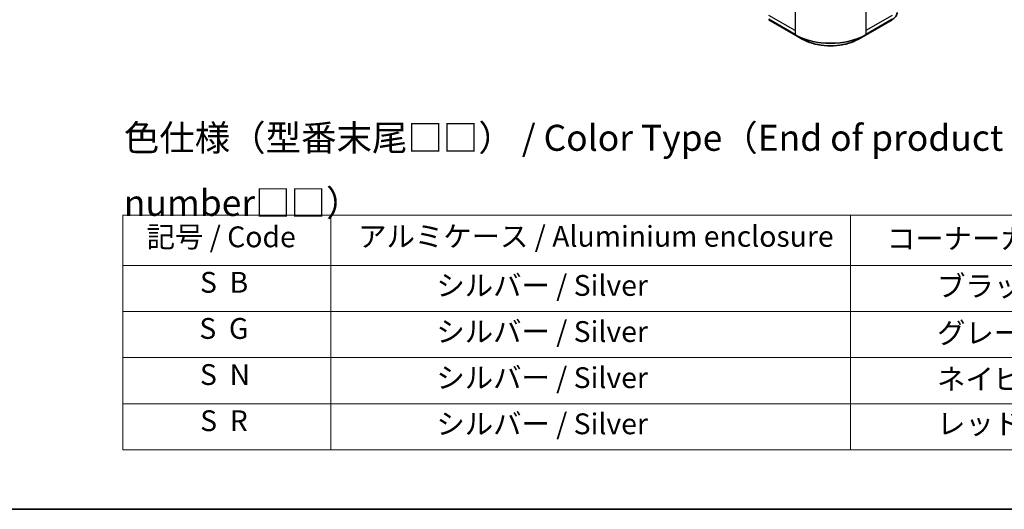
# Model space of a CAD drawing. Units: millimetres. Extents: x 87 to 11682, y 48 to 2015.
# Drawn here: x 551 to 1119, y 48 to 330 of the extents above; entities that cross this region are included whole.
import ezdxf

# ---------------------------------------------------------------- set-up
doc = ezdxf.new("R2010")
doc.units = ezdxf.units.MM
doc.header["$LTSCALE"] = 6
for name, color, linetype, lineweight in [('Border (ISO)', 7, 'Continuous', 35), ('Symbol (ISO)', 7, 'Continuous', 18), ('Visible (ISO)', 7, 'Continuous', 35), ('Visible Narrow (ISO)', 7, 'Continuous', 25)]:
    doc.layers.add(name, color=color, linetype=linetype, lineweight=lineweight)
doc.styles.add('Note Text (TK)', font='txt')
doc.styles.add('Note Text (TK2)', font='txt')

# ---------------------------------------------------------------- blocks, each defined once
blk = doc.blocks.new('図面枠 tk図枠')
at = {"layer": 'Border (ISO)'}
blk.add_line((14.5, 8), (405.5, 8), dxfattribs=at)
blk = doc.blocks.new('テーブル21')
at = {"layer": 'Symbol (ISO)'}
for p, q in [((101.695, 36.269), (216.695, 36.269)), ((101.695, 36.269), (101.695, 31.436)), ((121.695, 36.269), (121.695, 31.436)), ((171.695, 36.269), (171.695, 31.436)), ((101.695, 31.436), (216.695, 31.436)), ((101.695, 31.436), (101.695, 13.705)), ((121.695, 31.436), (121.695, 13.705)), ((171.695, 31.436), (171.695, 13.705)), ((101.695, 27.003), (216.695, 27.003)), ((101.695, 22.57), (216.695, 22.57)), ((101.695, 18.138), (216.695, 18.138)), ((101.695, 13.705), (216.695, 13.705))]:
    blk.add_line(p, q, dxfattribs=at)
at = {"layer": 'Symbol (ISO)', "color": 7, "char_height": 2, "attachment_point": 7, "style": 'Note Text (TK2)'}
for s, insert in [('記号 / Code', (103.987, 32.554)), ('アルミケース / Aluminium enclosure', (124.34, 32.601)), ('コーナーガード / Corner guard', (175.206, 32.39)), ('S  B', (109.121, 28.184)), ('               シルバー / Silver', (122.695, 27.886)), ('            ブラック / Black', (172.695, 27.828)), ('S  G', (109.057, 23.752)), ('               シルバー / Silver', (122.695, 23.453)), ('            グレー / Gray', (172.695, 23.325)), ('S  N', (109.116, 19.319)), ('               シルバー / Silver', (122.695, 19.021)), ('            ネイビー / Navy', (172.695, 18.898)), ('S  R', (109.139, 14.886)), ('               シルバー / Silver', (122.695, 14.588)), ('            レッド / Red', (172.695, 14.594))]:
    blk.add_mtext(s, dxfattribs=dict(at, insert=insert))

msp = doc.modelspace()

# ---------------------------------------------------------------- linework, layer by layer
at = {"layer": 'Visible (ISO)'}
for p, q in [((983.1248, 330.2521), (998.3984, 321.434)), ((1038.8792, 321.434), (1054.1527, 330.2521)), ((998.3984, 321.434), (1002.3925, 319.128)), ((1034.8851, 319.128), (1038.8792, 321.434))]:
    msp.add_line(p, q, dxfattribs=at)
for points, knots in [([(1057.0887, 334.446), (1057.0887, 334.1195), (1057.044, 333.7931), (1056.8691, 333.1556), (1056.7391, 332.8446), (1056.4031, 332.2474), (1056.1971, 331.9613), (1055.7182, 331.4187), (1055.4453, 331.1621), (1054.841, 330.6819), (1054.5095, 330.4581), (1054.1527, 330.2521)], [0.785398163, 0.785398163, 0.785398163, 0.785398163, 0.942477796, 0.942477796, 1.099557429, 1.099557429, 1.256637061, 1.256637061, 1.413716694, 1.413716694, 1.570796327, 1.570796327, 1.570796327, 1.570796327]), ([(1002.3925, 319.128), (1004.1095, 318.1366), (1006.0867, 317.3084), (1010.3758, 316.0467), (1012.6871, 315.6135), (1017.4255, 315.1802), (1019.852, 315.1802), (1024.5905, 315.6135), (1026.9017, 316.0467), (1031.1908, 317.3084), (1033.168, 318.1366), (1034.8851, 319.128)], [3.14159265, 3.14159265, 3.14159265, 3.14159265, 3.45575192, 3.45575192, 3.76991118, 3.76991118, 4.08407045, 4.08407045, 4.39822972, 4.39822972, 4.71238898, 4.71238898, 4.71238898, 4.71238898])]:
    msp.add_open_spline(points, degree=3, knots=knots, dxfattribs=at)
at = {"layer": 'Visible Narrow (ISO)'}
for p, q in [((998.2741, 338.9391), (998.2741, 323.9552)), ((1039.0034, 338.9391), (1039.0034, 323.9552)), ((998.2741, 323.9552), (983.0006, 332.7734)), ((998.2741, 321.7086), (983.0006, 330.5268)), ((1054.2769, 332.7734), (1039.0034, 323.9552)), ((1054.2769, 330.5268), (1039.0034, 321.7086)), ((998.2741, 323.9552), (998.2741, 321.7086)), ((1039.0034, 323.9552), (1039.0034, 321.7086))]:
    msp.add_line(p, q, dxfattribs=at)
for centre, major_axis, start_param, end_param in [((983.4248, 330.7718), (-0.3, -0.5196), 5.49778714, 6.28318531), ((1053.8527, 330.7718), (0.3, -0.5196), 0, 0.78539816), ((1018.6388, 333.4662), (-28.8, 0), 0.78539816, 2.35619449), ((998.6984, 321.9536), (-0.3, -0.5196), 5.49778714, 6.28318531), ((1018.6388, 333.1198), (28.6243, 0), 3.92699082, 5.49778714), ((1018.6388, 328.5078), (-22.9757, 0), 0.78539816, 2.35619449), ((1038.5792, 321.9536), (0.3, -0.5196), 0, 0.78539816)]:
    msp.add_ellipse(centre, major_axis=major_axis, ratio=0.57735027, start_param=start_param, end_param=end_param, dxfattribs=at)

# ---------------------------------------------------------------- block references
at = {"xscale": 6, "yscale": 6, "zscale": 6}
for name in ['図面枠 tk図枠', 'テーブル21']:
    msp.add_blockref(name, (0, 0), dxfattribs=at)

# ---------------------------------------------------------------- texts
at = {"layer": 'Symbol (ISO)', "color": 7, "insert": (610.7591, 243.4181), "char_height": 15, "width": 635.0877, "attachment_point": 4, "line_spacing_factor": 1.5, "style": 'Note Text (TK)'}
msp.add_mtext('\\fＭＳ Ｐゴシック|b0|i0;色仕様（型番末尾□□） / Color Type（End of product number□□）', dxfattribs=at)

doc.saveas('drawing.dxf')
